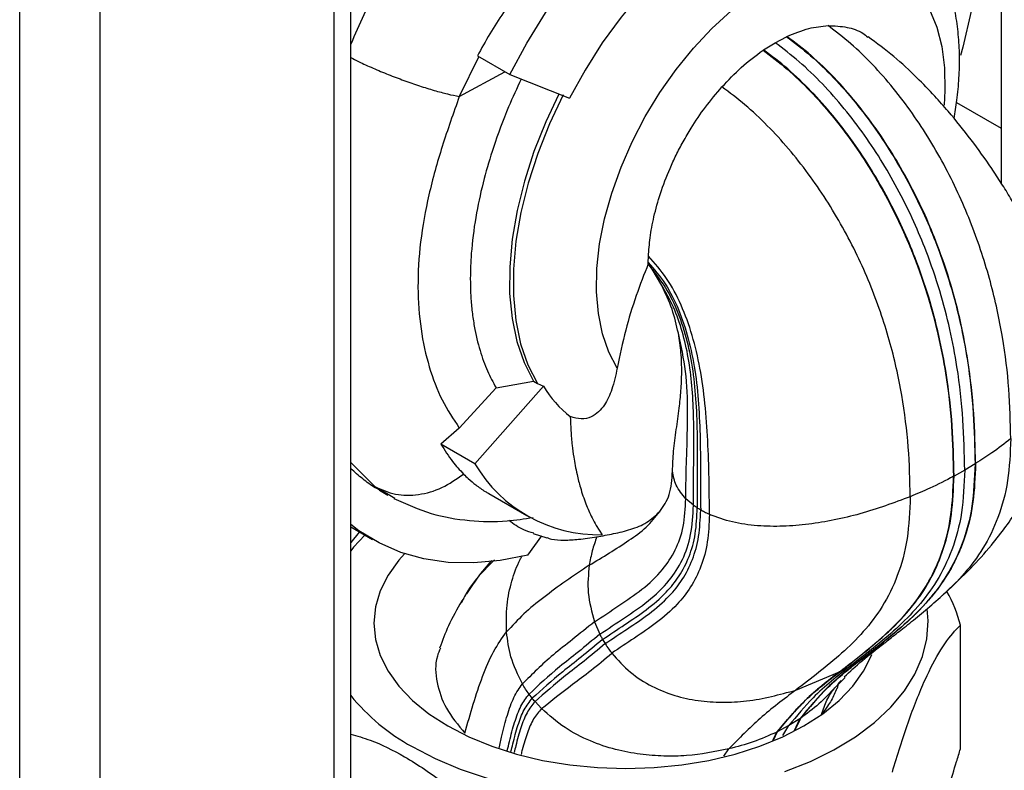
# Model space of a CAD drawing. Units: millimetres. Extents: x -6414 to -5840, y -6865 to -6477.
# Drawn here: x -6360 to -6356, y -6790 to -6787 of the extents above; entities that cross this region are included whole.
import ezdxf

# ---------------------------------------------------------------- set-up
doc = ezdxf.new("R2010")
doc.units = ezdxf.units.MM

msp = doc.modelspace()

# ---------------------------------------------------------------- linework, layer by layer
at = {"color": 7, "linetype": 'Continuous', "lineweight": 25}
for p, q in [((-6359.00124, -6811.16055), (-6359.00124, -6754.25408)), ((-6356.07541, -6786.42698), (-6356.07541, -6787.32019)), ((-6357.14414, -6786.72208), (-6357.09258, -6786.68959)), ((-6357.09258, -6786.68959), (-6357.04102, -6786.66255)), ((-6357.04102, -6786.66255), (-6357.03963, -6786.66189)), ((-6357.03963, -6786.66189), (-6357.03882, -6786.66152)), ((-6357.14634, -6786.72358), (-6357.14553, -6786.72303)), ((-6357.14553, -6786.72303), (-6357.14414, -6786.72208)), ((-6358.42455, -6786.75165), (-6358.51275, -6786.93167)), ((-6358.43155, -6786.74884), (-6358.28547, -6786.83317)), ((-6358.28547, -6786.83317), (-6358.01732, -6786.93984)), ((-6356.27586, -6786.95849), (-6356.07541, -6787.0742)), ((-6357.66287, -6787.67834), (-6357.66204, -6787.65063)), ((-6357.66293, -6787.68423), (-6357.66287, -6787.67834)), ((-6357.64561, -6787.70884), (-6357.66293, -6787.68423)), ((-6357.60154, -6787.78256), (-6357.64561, -6787.70884)), ((-6358.51305, -6788.42304), (-6358.34754, -6788.24181)), ((-6358.13376, -6788.23484), (-6358.44285, -6788.58352)), ((-6358.34754, -6788.24181), (-6358.17862, -6788.21278)), ((-6358.17862, -6788.21278), (-6358.16169, -6788.2221)), ((-6358.16169, -6788.2221), (-6358.13376, -6788.23484)), ((-6358.51305, -6788.42304), (-6358.59574, -6788.49526)), ((-6358.44285, -6788.58352), (-6358.59574, -6788.49526)), ((-6356.1925, -6788.58456), (-6356.2391, -6788.6124)), ((-6356.19115, -6788.58373), (-6356.1925, -6788.58456)), ((-6356.19057, -6788.58336), (-6356.19115, -6788.58373)), ((-6356.28876, -6788.64007), (-6356.28939, -6788.64041)), ((-6356.28731, -6788.63929), (-6356.28876, -6788.64007)), ((-6356.2391, -6788.6124), (-6356.28731, -6788.63929)), ((-6358.87233, -6788.70285), (-6358.83435, -6788.72478)), ((-6358.83233, -6788.72128), (-6358.80315, -6788.73812)), ((-6358.38051, -6788.7179), (-6358.20871, -6788.81707)), ((-6357.45956, -6788.77081), (-6357.49389, -6788.74119)), ((-6357.89661, -6788.86194), (-6357.87028, -6788.90326)), ((-6359.00124, -6788.86761), (-6358.90374, -6788.9239)), ((-6358.96292, -6788.89233), (-6359.00124, -6788.9377)), ((-6358.20525, -6788.9947), (-6358.14131, -6788.90854)), ((-6358.18016, -6788.89824), (-6358.11955, -6788.91761)), ((-6358.49293, -6789.18823), (-6358.5041, -6789.2049)), ((-6358.5018, -6789.20578), (-6358.50399, -6789.21012)), ((-6357.90454, -6789.29479), (-6357.88064, -6789.35069)), ((-6356.25833, -6789.86593), (-6356.25833, -6789.31069)), ((-6357.86818, -6789.37405), (-6357.85682, -6789.39311)), ((-6356.70181, -6789.46203), (-6356.7012, -6789.46164)), ((-6356.99938, -6789.60262), (-6356.80293, -6789.52037)), ((-6356.80293, -6789.52037), (-6356.80229, -6789.52003)), ((-6356.77714, -6789.54496), (-6356.79676, -6789.56457)), ((-6358.18464, -6789.63899), (-6358.19896, -6789.62024)), ((-6358.14267, -6789.6856), (-6358.17214, -6789.65406)), ((-6356.98059, -6789.73082), (-6357.03016, -6789.76172)), ((-6356.97915, -6789.72985), (-6356.98059, -6789.73082)), ((-6356.97852, -6789.72943), (-6356.97915, -6789.72985)), ((-6357.08421, -6789.79051), (-6357.08491, -6789.79085)), ((-6357.0826, -6789.78972), (-6357.08421, -6789.79051)), ((-6357.03016, -6789.76172), (-6357.0826, -6789.78972))]:
    msp.add_line(p, q, dxfattribs=at)
at = {"color": 8, "linetype": 'Continuous', "lineweight": 25}
for p, q in [((-6359.07622, -6811.12264), (-6359.07622, -6754.35858)), ((-6360.49044, -6811.35977), (-6360.49044, -6754.96599)), ((-6360.1284, -6811.20087), (-6360.1284, -6754.96599)), ((-6358.51275, -6786.93167), (-6358.3073, -6786.82057)), ((-6359.00124, -6788.57892), (-6358.89243, -6788.68659)), ((-6358.89243, -6788.68659), (-6358.83233, -6788.72128)), ((-6356.7012, -6789.46164), (-6356.60382, -6789.38728)), ((-6356.79676, -6789.56457), (-6356.82386, -6789.59166)), ((-6357.00459, -6789.78357), (-6356.98059, -6789.73082)), ((-6357.00333, -6789.78301), (-6356.97915, -6789.72985)), ((-6356.97852, -6789.72943), (-6357.00277, -6789.78276)), ((-6357.10224, -6789.82736), (-6357.08491, -6789.79085)), ((-6357.10154, -6789.82705), (-6357.08421, -6789.79051)), ((-6357.0826, -6789.78972), (-6357.09995, -6789.82633)), ((-6357.05671, -6789.80694), (-6357.03016, -6789.76172)), ((-6357.32312, -6789.89957), (-6357.30046, -6789.86679))]:
    msp.add_line(p, q, dxfattribs=at)
at = {"color": 7, "linetype": 'Continuous', "lineweight": 25, "flags": 128}
for points in [[(-6356.57878, -6785.00293), (-6356.50646, -6785.0582), (-6356.43094, -6785.1325), (-6356.36369, -6785.21807), (-6356.30513, -6785.31438), (-6356.25562, -6785.42084), (-6356.21546, -6785.53678), (-6356.18491, -6785.66148), (-6356.16416, -6785.79418), (-6356.15333, -6785.93404), (-6356.1525, -6786.0802), (-6356.16166, -6786.23175), (-6356.18077, -6786.38776), (-6356.20969, -6786.54725), (-6356.24826, -6786.70923), (-6356.25869, -6786.74753)], [(-6358.28547, -6786.83317), (-6358.20879, -6786.69227), (-6358.1251, -6786.55541), (-6358.03505, -6786.42363), (-6357.93932, -6786.29794), (-6357.83864, -6786.1793), (-6357.73378, -6786.06861), (-6357.62553, -6785.9667), (-6357.51472, -6785.87436), (-6357.40218, -6785.79229), (-6357.28879, -6785.72111), (-6357.17539, -6785.66136)], [(-6357.19603, -6786.07288), (-6357.29859, -6786.12807), (-6357.40094, -6786.19576), (-6357.50191, -6786.2752), (-6357.60037, -6786.36547), (-6357.69518, -6786.46555), (-6357.78527, -6786.5743), (-6357.86961, -6786.6905), (-6357.94726, -6786.81281), (-6358.01732, -6786.93984)], [(-6358.06513, -6786.92082), (-6358.12396, -6787.04566), (-6358.17685, -6787.17867), (-6358.21995, -6787.31197), (-6358.25277, -6787.44404), (-6358.27493, -6787.57335), (-6358.28618, -6787.69843), (-6358.28638, -6787.81785), (-6358.27554, -6787.93023), (-6358.25378, -6788.03429), (-6358.22135, -6788.12883), (-6358.17862, -6788.21278)], [(-6358.04498, -6786.92418), (-6358.10704, -6787.05534), (-6358.15991, -6787.18831), (-6358.203, -6787.32157), (-6358.23581, -6787.45359), (-6358.25797, -6787.58287), (-6358.26921, -6787.70791), (-6358.26942, -6787.82729), (-6358.25858, -6787.93964), (-6358.23683, -6788.04366), (-6358.20441, -6788.13818), (-6358.16169, -6788.2221)], [(-6358.20525, -6788.9947), (-6358.32833, -6789.01904), (-6358.44775, -6789.03002), (-6358.56276, -6789.02756), (-6358.67262, -6789.01168), (-6358.7766, -6788.98249), (-6358.87405, -6788.94017), (-6358.96432, -6788.88499), (-6359.00124, -6788.85703)], [(-6358.93758, -6788.90436), (-6358.98806, -6788.95899), (-6359.00124, -6788.97519)], [(-6358.75916, -6788.98845), (-6358.78463, -6789.01715), (-6358.83325, -6789.08492), (-6358.86843, -6789.1554), (-6358.88971, -6789.22771), (-6358.89683, -6789.30094), (-6358.88971, -6789.37417), (-6358.86843, -6789.44649), (-6358.83325, -6789.51697), (-6358.78463, -6789.58473), (-6358.72317, -6789.64893), (-6358.64965, -6789.70875), (-6358.56498, -6789.76344)], [(-6357.04876, -6789.96877), (-6356.9336, -6789.92279), (-6356.82725, -6789.87021), (-6356.73082, -6789.8116), (-6356.64534, -6789.74758), (-6356.57172, -6789.67882), (-6356.51073, -6789.60605), (-6356.46303, -6789.53006), (-6356.42912, -6789.45163), (-6356.40935, -6789.37161), (-6356.40395, -6789.29083), (-6356.40844, -6789.23639)], [(-6358.56498, -6789.76344), (-6358.47025, -6789.81231), (-6358.36663, -6789.85476), (-6358.25542, -6789.89024), (-6358.13804, -6789.9183), (-6358.01595, -6789.93861), (-6357.89069, -6789.9509), (-6357.76383, -6789.95501), (-6357.63698, -6789.9509), (-6357.51172, -6789.93861), (-6357.38963, -6789.9183), (-6357.27224, -6789.89024), (-6357.16104, -6789.85476), (-6357.05742, -6789.81231), (-6356.96268, -6789.76344), (-6356.87802, -6789.70875), (-6356.80449, -6789.64893), (-6356.74304, -6789.58473), (-6356.69441, -6789.51697), (-6356.65924, -6789.44649), (-6356.65726, -6789.44139)], [(-6358.7255, -6789.8561), (-6358.62152, -6789.91024), (-6358.50845, -6789.95792), (-6358.38749, -6789.99864)]]:
    msp.add_lwpolyline(points, dxfattribs=at)
at = {"color": 8, "linetype": 'Continuous', "lineweight": 25, "flags": 128}
for points in [[(-6357.80238, -6788.15349), (-6357.84042, -6788.08138), (-6357.86888, -6787.99934), (-6357.8874, -6787.90844), (-6357.89572, -6787.80987), (-6357.89374, -6787.70494), (-6357.88149, -6787.59501), (-6357.85912, -6787.48155), (-6357.82693, -6787.36603), (-6357.78534, -6787.24998), (-6357.7349, -6787.13492), (-6357.67628, -6787.02237), (-6357.61023, -6786.91381), (-6357.53764, -6786.81066), (-6357.45945, -6786.71427), (-6357.3767, -6786.62593), (-6357.29047, -6786.54678)], [(-6356.39735, -6786.54075), (-6356.36516, -6786.6191), (-6356.34279, -6786.70674), (-6356.33054, -6786.80251), (-6356.32856, -6786.90516), (-6356.33236, -6786.96995)]]:
    msp.add_lwpolyline(points, dxfattribs=at)
at = {"color": 7, "linetype": 'Continuous', "lineweight": 25}
for centre, radius, start, end in [((-6357.69815, -6787.97384), 0.50782, 210.92811, 231.60383), ((-6357.88419, -6788.25563), 0.64778, 210.4092, 271.23025), ((-6356.83002, -6789.45147), 0.58877, 13.83436, 29.87777), ((-6358.26971, -6789.02781), 0.94542, 219.30625, 241.17692)]:
    msp.add_arc(centre, radius, start, end, dxfattribs=at)
at = {"color": 8, "linetype": 'Continuous', "lineweight": 25}
for points, knots in [([(-6358.53081, -6785.87276), (-6358.59186, -6785.96192), (-6358.71623, -6786.14353), (-6358.87908, -6786.41708), (-6358.96243, -6786.60797), (-6359.00124, -6786.69686)], [0, 0, 0, 0, 0.3400527, 0.6927187, 1, 1, 1, 1]), ([(-6359.00124, -6786.75694), (-6358.98958, -6786.76285), (-6358.95891, -6786.7784), (-6358.90149, -6786.80418), (-6358.83267, -6786.83287), (-6358.76185, -6786.85984), (-6358.69189, -6786.8841), (-6358.62539, -6786.90468), (-6358.56386, -6786.92133), (-6358.52978, -6786.92823), (-6358.51275, -6786.93167)], [0, 0, 0, 0, 0.0805715, 0.2119282, 0.3432726, 0.4746092, 0.6059458, 0.7372903, 0.868647, 1, 1, 1, 1]), ([(-6356.03191, -6788.47093), (-6356.03467, -6788.53534), (-6356.04019, -6788.66404), (-6356.08567, -6788.82851), (-6356.15334, -6788.96638), (-6356.23887, -6789.07857), (-6356.30434, -6789.14652), (-6356.34116, -6789.1774), (-6356.34418, -6789.17994)], [0, 0, 0, 0, 0.2011604, 0.4019262, 0.5995776, 0.791276, 0.9828653, 1, 1, 1, 1]), ([(-6358.30017, -6789.34047), (-6358.30115, -6789.29977), (-6358.30305, -6789.22043), (-6358.27798, -6789.11207), (-6358.25289, -6789.03875), (-6358.23324, -6789.00388), (-6358.23015, -6788.99839)], [0, 0, 0, 0, 0.3300882, 0.6434971, 0.9438669, 1, 1, 1, 1]), ([(-6358.35391, -6789.01674), (-6358.36446, -6789.02667), (-6358.41505, -6789.07431), (-6358.46836, -6789.13772), (-6358.49771, -6789.19746), (-6358.5018, -6789.20578)], [0, 0, 0, 0, 0.1848231, 0.8863712, 1, 1, 1, 1]), ([(-6358.33375, -6789.86381), (-6358.32948, -6789.84493), (-6358.31769, -6789.79287), (-6358.29748, -6789.71359), (-6358.26903, -6789.63033), (-6358.24229, -6789.59304), (-6358.22891, -6789.57437)], [0, 0, 0, 0, 0.1606158, 0.4428795, 0.7211332, 1, 1, 1, 1]), ([(-6358.29681, -6789.87415), (-6358.29361, -6789.86042), (-6358.28321, -6789.81572), (-6358.26477, -6789.74643), (-6358.23757, -6789.67043), (-6358.21183, -6789.63698), (-6358.19896, -6789.62024)], [0, 0, 0, 0, 0.1299683, 0.4228252, 0.7111779, 1, 1, 1, 1]), ([(-6358.28039, -6789.87875), (-6358.2776, -6789.86701), (-6358.26766, -6789.82525), (-6358.24975, -6789.75995), (-6358.22285, -6789.68688), (-6358.19739, -6789.65496), (-6358.18464, -6789.63899)], [0, 0, 0, 0, 0.1164287, 0.4139125, 0.7067152, 1, 1, 1, 1]), ([(-6358.17214, -6789.65406), (-6358.18481, -6789.66943), (-6358.21012, -6789.70014), (-6358.23676, -6789.77094), (-6358.2542, -6789.83313), (-6358.2638, -6789.87253), (-6358.26627, -6789.88271)], [0, 0, 0, 0, 0.2971255, 0.5937013, 0.8950673, 1, 1, 1, 1]), ([(-6358.14267, -6789.6856), (-6358.15536, -6789.69969), (-6358.1807, -6789.72782), (-6358.20754, -6789.7936), (-6358.2245, -6789.84941), (-6358.23333, -6789.88426), (-6358.23515, -6789.89143)], [0, 0, 0, 0, 0.3055406, 0.6102529, 0.9198156, 1, 1, 1, 1])]:
    msp.add_open_spline(points, degree=3, knots=knots, dxfattribs=at)
at = {"color": 7, "linetype": 'Continuous', "lineweight": 25}
for points, knots in [([(-6356.28742, -6787.03097), (-6356.28269, -6787.00342), (-6356.27215, -6786.94208), (-6356.26384, -6786.84809), (-6356.26142, -6786.74901), (-6356.26674, -6786.65145), (-6356.28, -6786.55631), (-6356.30157, -6786.46454), (-6356.33168, -6786.37715), (-6356.37039, -6786.29506), (-6356.41772, -6786.21932), (-6356.47335, -6786.15042), (-6356.53786, -6786.09063), (-6356.58671, -6786.05229), (-6356.61541, -6786.03739), (-6356.61801, -6786.03604)], [0, 0, 0, 0, 0.0672331, 0.149681, 0.2332775, 0.3177739, 0.4027927, 0.4879777, 0.5729501, 0.6574053, 0.7412272, 0.8245621, 0.9078221, 0.991644, 1, 1, 1, 1]), ([(-6358.24307, -6786.45474), (-6358.26709, -6786.48773), (-6358.31344, -6786.5514), (-6358.37654, -6786.64964), (-6358.41323, -6786.7158), (-6358.43155, -6786.74884)], [0, 0, 0, 0, 0.3498765, 0.6753227, 1, 1, 1, 1]), ([(-6357.03882, -6786.66152), (-6357.0058, -6786.64783), (-6356.94204, -6786.62141), (-6356.88264, -6786.61569), (-6356.85399, -6786.61293)], [0, 0, 0, 0, 0.5178388, 1, 1, 1, 1]), ([(-6356.85399, -6786.61293), (-6356.82498, -6786.61411), (-6356.76893, -6786.61638), (-6356.70969, -6786.63696), (-6356.68231, -6786.65819), (-6356.67482, -6786.66401)], [0, 0, 0, 0, 0.4381143, 0.8462791, 1, 1, 1, 1]), ([(-6356.03191, -6788.47093), (-6356.03362, -6788.39717), (-6356.03704, -6788.24917), (-6356.0661, -6788.01321), (-6356.11914, -6787.7651), (-6356.18916, -6787.55102), (-6356.26151, -6787.37952), (-6356.32421, -6787.25183), (-6356.3951, -6787.12689), (-6356.47371, -6787.00669), (-6356.55968, -6786.89274), (-6356.65254, -6786.78728), (-6356.75099, -6786.69145), (-6356.81962, -6786.63913), (-6356.85399, -6786.61293)], [0, 0, 0, 0, 0.11875202, 0.23829192, 0.36057527, 0.48535239, 0.54783972, 0.61132107, 0.67513162, 0.73897755, 0.80341974, 0.86860273, 0.9341997, 1, 1, 1, 1]), ([(-6356.2391, -6788.6124), (-6356.2406, -6788.5376), (-6356.24362, -6788.38697), (-6356.26741, -6788.17425), (-6356.30394, -6787.97948), (-6356.34945, -6787.80529), (-6356.405, -6787.64271), (-6356.46722, -6787.49399), (-6356.53238, -6787.3609), (-6356.60661, -6787.23025), (-6356.6894, -6787.10415), (-6356.78034, -6786.98427), (-6356.87886, -6786.87313), (-6356.98343, -6786.77209), (-6357.05614, -6786.71712), (-6357.09258, -6786.68959)], [0, 0, 0, 0, 0.1161911, 0.2339829, 0.3149032, 0.3968212, 0.4802466, 0.5429241, 0.6067408, 0.6710003, 0.7354294, 0.8006037, 0.8666341, 0.9331786, 1, 1, 1, 1]), ([(-6357.04102, -6786.66255), (-6357.00472, -6786.69005), (-6356.93227, -6786.74494), (-6356.82822, -6786.84589), (-6356.73025, -6786.95695), (-6356.63984, -6787.07675), (-6356.55757, -6787.20278), (-6356.48381, -6787.33336), (-6356.41906, -6787.46638), (-6356.35723, -6787.61503), (-6356.30203, -6787.77756), (-6356.25681, -6787.9517), (-6356.22051, -6788.14647), (-6356.19695, -6788.35923), (-6356.19398, -6788.50979), (-6356.1925, -6788.58456)], [0, 0, 0, 0, 0.06677727, 0.13328093, 0.19927462, 0.26441697, 0.32882034, 0.3930596, 0.45686071, 0.51952869, 0.60295252, 0.68488105, 0.76582936, 0.8836968, 1, 1, 1, 1]), ([(-6356.19115, -6788.58373), (-6356.19264, -6788.50896), (-6356.19564, -6788.35843), (-6356.21921, -6788.14567), (-6356.25546, -6787.95089), (-6356.30063, -6787.77672), (-6356.35577, -6787.61418), (-6356.41756, -6787.46552), (-6356.48229, -6787.33251), (-6356.55604, -6787.20195), (-6356.63833, -6787.07595), (-6356.72876, -6786.95619), (-6356.82677, -6786.84517), (-6356.93086, -6786.74427), (-6357.00332, -6786.68939), (-6357.03963, -6786.66189)], [0, 0, 0, 0, 0.11631006, 0.23418226, 0.31513255, 0.39706197, 0.48048574, 0.54315295, 0.60695272, 0.67119022, 0.73559148, 0.80073149, 0.8667229, 0.93322449, 1, 1, 1, 1]), ([(-6356.19057, -6788.58336), (-6356.19207, -6788.50861), (-6356.19509, -6788.35809), (-6356.21867, -6788.14534), (-6356.25483, -6787.95051), (-6356.29989, -6787.77628), (-6356.35494, -6787.61369), (-6356.41666, -6787.465), (-6356.48134, -6787.33197), (-6356.55507, -6787.20141), (-6356.63736, -6787.07543), (-6356.72782, -6786.9557), (-6356.82587, -6786.84473), (-6356.93002, -6786.74386), (-6357.0025, -6786.689), (-6357.03882, -6786.66152)], [0, 0, 0, 0, 0.1163147, 0.2341907, 0.3151431, 0.3970741, 0.4804986, 0.5431656, 0.6069645, 0.6712005, 0.7355998, 0.8007375, 0.8667266, 0.9332262, 1, 1, 1, 1]), ([(-6355.80088, -6788.11167), (-6355.80418, -6788.04939), (-6355.81028, -6787.93431), (-6355.8517, -6787.77498), (-6355.90028, -6787.64473), (-6355.94897, -6787.54069), (-6355.99198, -6787.4595), (-6356.03226, -6787.38944), (-6356.07368, -6787.32216), (-6356.13136, -6787.2342), (-6356.2104, -6787.12421), (-6356.29688, -6787.01659), (-6356.37866, -6786.92413), (-6356.45942, -6786.84075), (-6356.5587, -6786.74824), (-6356.63494, -6786.69189), (-6356.67405, -6786.66299)], [0, 0, 0, 0, 0.1171783, 0.2165037, 0.3004375, 0.3675498, 0.4205387, 0.4674104, 0.5128489, 0.5572826, 0.6448077, 0.7342425, 0.7832829, 0.845002, 0.920498, 1, 1, 1, 1]), ([(-6357.33123, -6786.88843), (-6357.30257, -6786.85811), (-6357.24313, -6786.79522), (-6357.17936, -6786.74802), (-6357.14634, -6786.72358)], [0, 0, 0, 0, 0.4821993, 1, 1, 1, 1]), ([(-6357.14634, -6786.72358), (-6357.10997, -6786.75104), (-6357.03739, -6786.80584), (-6356.9329, -6786.90651), (-6356.83436, -6787.01721), (-6356.74329, -6787.13658), (-6356.66027, -6787.26214), (-6356.58573, -6787.39223), (-6356.5202, -6787.52477), (-6356.4575, -6787.6729), (-6356.40141, -6787.83489), (-6356.35532, -6788.00852), (-6356.31821, -6788.2028), (-6356.29398, -6788.41518), (-6356.29091, -6788.56567), (-6356.28939, -6788.64041)], [0, 0, 0, 0, 0.0667738, 0.1332734, 0.1992625, 0.2644002, 0.3287995, 0.3930355, 0.4568344, 0.5195014, 0.6029259, 0.6848569, 0.7658093, 0.8836853, 1, 1, 1, 1]), ([(-6356.28876, -6788.64007), (-6356.29029, -6788.56534), (-6356.29339, -6788.41486), (-6356.31762, -6788.20248), (-6356.35463, -6788.00814), (-6356.4006, -6787.83443), (-6356.45658, -6787.67238), (-6356.5192, -6787.5242), (-6356.58469, -6787.39162), (-6356.65921, -6787.2615), (-6356.74224, -6787.13594), (-6356.83335, -6787.01657), (-6356.93196, -6786.9059), (-6357.03652, -6786.80526), (-6357.10914, -6786.75048), (-6357.14553, -6786.72303)], [0, 0, 0, 0, 0.1163101, 0.2341823, 0.3151326, 0.397062, 0.4804857, 0.5431529, 0.6069527, 0.6711902, 0.7355915, 0.8007315, 0.8667229, 0.9332245, 1, 1, 1, 1]), ([(-6356.28731, -6788.63929), (-6356.28886, -6788.56456), (-6356.29198, -6788.41409), (-6356.3162, -6788.20171), (-6356.35315, -6788.00732), (-6356.39906, -6787.83357), (-6356.45498, -6787.67146), (-6356.51756, -6787.52324), (-6356.58303, -6787.39064), (-6356.65756, -6787.2605), (-6356.74062, -6787.13493), (-6356.83178, -6787.01557), (-6356.93045, -6786.90491), (-6357.03508, -6786.8043), (-6357.10774, -6786.74952), (-6357.14414, -6786.72208)], [0, 0, 0, 0, 0.1163032, 0.2341706, 0.3151189, 0.3970475, 0.4804713, 0.5431393, 0.6069404, 0.6711797, 0.735583, 0.8007254, 0.8667191, 0.9332227, 1, 1, 1, 1]), ([(-6358.23442, -6786.85348), (-6358.2538, -6786.89508), (-6358.3011, -6786.99662), (-6358.35672, -6787.14707), (-6358.40421, -6787.3065), (-6358.43833, -6787.46023), (-6358.45601, -6787.5904), (-6358.4626, -6787.69265), (-6358.46378, -6787.76478), (-6358.46138, -6787.83443), (-6358.45547, -6787.9014), (-6358.44355, -6787.9832), (-6358.42209, -6788.07343), (-6358.3889, -6788.16585), (-6358.36091, -6788.21726), (-6358.34754, -6788.24181)], [0, 0, 0, 0, 0.0804741, 0.1964105, 0.2858525, 0.3849907, 0.4938286, 0.5449651, 0.5958613, 0.6465188, 0.6969391, 0.7471236, 0.8386586, 0.92295, 1, 1, 1, 1]), ([(-6357.66204, -6787.65063), (-6357.66005, -6787.62309), (-6357.65589, -6787.56547), (-6357.63804, -6787.47053), (-6357.60892, -6787.3656), (-6357.57352, -6787.27258), (-6357.53773, -6787.19509), (-6357.50607, -6787.13435), (-6357.46309, -6787.06128), (-6357.40591, -6786.97635), (-6357.35664, -6786.91835), (-6357.33123, -6786.88843)], [0, 0, 0, 0, 0.1102399, 0.230584, 0.3610212, 0.5015526, 0.5753491, 0.6528631, 0.7340959, 0.8628627, 1, 1, 1, 1]), ([(-6356.48415, -6788.732), (-6356.48587, -6788.65825), (-6356.48931, -6788.51026), (-6356.51881, -6788.27455), (-6356.57353, -6788.02741), (-6356.64646, -6787.81501), (-6356.72196, -6787.64533), (-6356.78731, -6787.51917), (-6356.86108, -6787.3959), (-6356.94261, -6787.27739), (-6357.03138, -6787.16505), (-6357.12673, -6787.06102), (-6357.22719, -6786.96636), (-6357.29651, -6786.91443), (-6357.33123, -6786.88843)], [0, 0, 0, 0, 0.118752, 0.2382969, 0.3605754, 0.4853525, 0.5478398, 0.6113212, 0.6751318, 0.7389777, 0.8034198, 0.8686025, 0.9341994, 1, 1, 1, 1]), ([(-6358.51275, -6786.93167), (-6358.53932, -6787.00652), (-6358.59188, -6787.15455), (-6358.65314, -6787.3744), (-6358.69122, -6787.5881), (-6358.703, -6787.79173), (-6358.68898, -6787.98043), (-6358.65117, -6788.15022), (-6358.59384, -6788.30105), (-6358.53993, -6788.38246), (-6358.51305, -6788.42304)], [0, 0, 0, 0, 0.1269018, 0.250981, 0.3753616, 0.5004124, 0.6259862, 0.7512374, 0.875972, 1, 1, 1, 1]), ([(-6357.3876, -6788.812), (-6357.38788, -6788.75869), (-6357.38843, -6788.65461), (-6357.39387, -6788.48287), (-6357.40571, -6788.31578), (-6357.42763, -6788.15617), (-6357.46224, -6788.00652), (-6357.51196, -6787.86971), (-6357.57683, -6787.74596), (-6357.63378, -6787.68225), (-6357.66204, -6787.65063)], [0, 0, 0, 0, 0.1464735, 0.2859381, 0.4185907, 0.5442029, 0.6632358, 0.7785304, 0.8901052, 1, 1, 1, 1]), ([(-6357.66293, -6787.68423), (-6357.68153, -6787.73171), (-6357.72071, -6787.83168), (-6357.76851, -6787.98956), (-6357.79066, -6788.09674), (-6357.80238, -6788.15349)], [0, 0, 0, 0, 0.2985962, 0.628628, 1, 1, 1, 1]), ([(-6357.66287, -6787.67834), (-6357.63641, -6787.70903), (-6357.58306, -6787.77091), (-6357.52358, -6787.89052), (-6357.4794, -6788.02233), (-6357.45066, -6788.16583), (-6357.43483, -6788.31815), (-6357.42861, -6788.47731), (-6357.42722, -6788.64133), (-6357.4271, -6788.74092), (-6357.42703, -6788.79201)], [0, 0, 0, 0, 0.10963369, 0.22110903, 0.33640015, 0.45527949, 0.58061109, 0.71312863, 0.85285821, 1, 1, 1, 1]), ([(-6357.64561, -6787.70884), (-6357.62165, -6787.74001), (-6357.5733, -6787.80287), (-6357.52062, -6787.92001), (-6357.48219, -6788.04767), (-6357.45809, -6788.18549), (-6357.44578, -6788.33114), (-6357.44202, -6788.48289), (-6357.44224, -6788.63906), (-6357.44234, -6788.73396), (-6357.4424, -6788.78263)], [0, 0, 0, 0, 0.109576, 0.2210079, 0.3364887, 0.4554474, 0.5807106, 0.7134283, 0.853018, 1, 1, 1, 1]), ([(-6357.52742, -6787.99691), (-6357.53568, -6787.96025), (-6357.55249, -6787.88566), (-6357.58501, -6787.81731), (-6357.60154, -6787.78256)], [0, 0, 0, 0, 0.4915149, 1, 1, 1, 1]), ([(-6357.45956, -6788.77081), (-6357.45941, -6788.72726), (-6357.45911, -6788.64226), (-6357.45734, -6788.50272), (-6357.45799, -6788.36638), (-6357.46474, -6788.23438), (-6357.48049, -6788.1086), (-6357.50765, -6787.98989), (-6357.54611, -6787.8788), (-6357.58322, -6787.81437), (-6357.60154, -6787.78256)], [0, 0, 0, 0, 0.1459304, 0.2848721, 0.4179945, 0.5431111, 0.6631038, 0.7785723, 0.8906597, 1, 1, 1, 1]), ([(-6357.55348, -6788.61719), (-6357.55243, -6788.58747), (-6357.55028, -6788.52637), (-6357.53715, -6788.43269), (-6357.5241, -6788.34191), (-6357.51501, -6788.25555), (-6357.51133, -6788.17202), (-6357.51368, -6788.08507), (-6357.5229, -6788.02586), (-6357.52742, -6787.99691)], [0, 0, 0, 0, 0.1643548, 0.3378786, 0.4998008, 0.6240823, 0.749106, 0.8773226, 1, 1, 1, 1]), ([(-6357.49389, -6788.74119), (-6357.49367, -6788.71011), (-6357.49323, -6788.64901), (-6357.48908, -6788.51973), (-6357.48399, -6788.35926), (-6357.4891, -6788.17135), (-6357.51491, -6788.05382), (-6357.52742, -6787.99691)], [0, 0, 0, 0, 0.142014, 0.2791713, 0.5380436, 0.7763049, 1, 1, 1, 1]), ([(-6357.80238, -6788.15349), (-6357.80949, -6788.18625), (-6357.82287, -6788.24787), (-6357.85879, -6788.32541), (-6357.90545, -6788.37187), (-6357.96197, -6788.38595), (-6357.99667, -6788.37645), (-6358.01355, -6788.37184)], [0, 0, 0, 0, 0.2534022, 0.4766442, 0.7283788, 0.8678923, 1, 1, 1, 1]), ([(-6356.32126, -6789.15845), (-6356.28486, -6789.12451), (-6356.21436, -6789.05877), (-6356.12659, -6788.96041), (-6356.05462, -6788.86892), (-6355.99694, -6788.78494), (-6355.94936, -6788.70451), (-6355.91122, -6788.62872), (-6355.88192, -6788.56029), (-6355.85537, -6788.48641), (-6355.82964, -6788.39431), (-6355.80642, -6788.27139), (-6355.80278, -6788.17562), (-6355.80078, -6788.1228)], [0, 0, 0, 0, 0.1263749, 0.2447662, 0.3316404, 0.4127334, 0.4956808, 0.5621449, 0.6234606, 0.6829197, 0.763455, 0.8695119, 1, 1, 1, 1]), ([(-6358.01355, -6788.37184), (-6358.01281, -6788.3931), (-6358.01129, -6788.43712), (-6358.00581, -6788.49755), (-6357.99895, -6788.54946), (-6357.99155, -6788.59283), (-6357.98201, -6788.63903), (-6357.9671, -6788.69728), (-6357.94488, -6788.76293), (-6357.92025, -6788.81928), (-6357.90301, -6788.85039), (-6357.89661, -6788.86194)], [0, 0, 0, 0, 0.1123735, 0.2326072, 0.3309736, 0.404886, 0.4836302, 0.6052644, 0.7630523, 0.91203, 1, 1, 1, 1]), ([(-6358.59574, -6788.49526), (-6358.5788, -6788.52239), (-6358.54777, -6788.5721), (-6358.51079, -6788.61192), (-6358.49399, -6788.63001)], [0, 0, 0, 0, 0.5457286, 1, 1, 1, 1]), ([(-6356.03191, -6788.47093), (-6356.05961, -6788.49261), (-6356.10936, -6788.53157), (-6356.16562, -6788.56745), (-6356.19057, -6788.58336)], [0, 0, 0, 0, 0.55655522, 1, 1, 1, 1]), ([(-6356.1925, -6788.58456), (-6356.19528, -6788.64964), (-6356.20084, -6788.77967), (-6356.2466, -6788.9461), (-6356.31501, -6789.08572), (-6356.40126, -6789.20071), (-6356.49757, -6789.29722), (-6356.59974, -6789.38237), (-6356.66876, -6789.4361), (-6356.70321, -6789.46292)], [0, 0, 0, 0, 0.1483667, 0.2964348, 0.4422128, 0.5836368, 0.7250588, 0.8627616, 1, 1, 1, 1]), ([(-6356.19115, -6788.58373), (-6356.19336, -6788.64198), (-6356.19778, -6788.75845), (-6356.23433, -6788.91098), (-6356.29014, -6789.0425), (-6356.36895, -6789.16347), (-6356.46816, -6789.27149), (-6356.58406, -6789.37047), (-6356.66264, -6789.43157), (-6356.70181, -6789.46203)], [0, 0, 0, 0, 0.1324652, 0.2648804, 0.3957753, 0.5237908, 0.6871015, 0.8440489, 1, 1, 1, 1]), ([(-6356.19057, -6788.58336), (-6356.19277, -6788.64161), (-6356.19719, -6788.75808), (-6356.2337, -6788.91059), (-6356.28949, -6789.04209), (-6356.36828, -6789.16305), (-6356.4675, -6789.27107), (-6356.58344, -6789.37007), (-6356.66203, -6789.43118), (-6356.7012, -6789.46164)], [0, 0, 0, 0, 0.1324655, 0.2648808, 0.3957757, 0.5237911, 0.6871018, 0.8440491, 1, 1, 1, 1]), ([(-6358.87186, -6788.70201), (-6358.87821, -6788.69866), (-6358.90492, -6788.68457), (-6358.9485, -6788.65267), (-6358.98352, -6788.62103), (-6359.00124, -6788.60502)], [0, 0, 0, 0, 0.13347981, 0.56141788, 1, 1, 1, 1]), ([(-6358.89243, -6788.68659), (-6358.86226, -6788.70017), (-6358.80194, -6788.72732), (-6358.69617, -6788.72675), (-6358.58913, -6788.6971), (-6358.52571, -6788.65237), (-6358.494, -6788.63001)], [0, 0, 0, 0, 0.2500178, 0.5000193, 0.7500012, 1, 1, 1, 1]), ([(-6358.49399, -6788.63001), (-6358.48681, -6788.63707), (-6358.46912, -6788.65443), (-6358.4368, -6788.68105), (-6358.40599, -6788.70323), (-6358.38566, -6788.71454), (-6358.38029, -6788.71753)], [0, 0, 0, 0, 0.2075024, 0.5106153, 0.8707594, 1, 1, 1, 1]), ([(-6357.61042, -6788.79842), (-6357.59414, -6788.7755), (-6357.56212, -6788.73042), (-6357.55633, -6788.65451), (-6357.55348, -6788.61719)], [0, 0, 0, 0, 0.5082675, 1, 1, 1, 1]), ([(-6357.49389, -6788.74119), (-6357.51025, -6788.7213), (-6357.54263, -6788.68196), (-6357.54989, -6788.63862), (-6357.55348, -6788.61719)], [0, 0, 0, 0, 0.5056269, 1, 1, 1, 1]), ([(-6356.80293, -6789.52037), (-6356.76343, -6789.48972), (-6356.68417, -6789.42822), (-6356.56747, -6789.32878), (-6356.46774, -6789.22046), (-6356.38863, -6789.09932), (-6356.33267, -6788.96772), (-6356.29603, -6788.81514), (-6356.2916, -6788.69866), (-6356.28939, -6788.64041)], [0, 0, 0, 0, 0.1559509, 0.3128982, 0.4762089, 0.6042243, 0.7351192, 0.8675345, 1, 1, 1, 1]), ([(-6356.80229, -6789.52003), (-6356.76278, -6789.48938), (-6356.68351, -6789.42788), (-6356.56676, -6789.32841), (-6356.46702, -6789.22009), (-6356.38793, -6789.09895), (-6356.332, -6788.96737), (-6356.2954, -6788.8148), (-6356.29097, -6788.69832), (-6356.28876, -6788.64007)], [0, 0, 0, 0, 0.1559511, 0.3128985, 0.4762092, 0.6042247, 0.7351196, 0.8675348, 1, 1, 1, 1]), ([(-6356.80081, -6789.51926), (-6356.7613, -6789.48861), (-6356.68203, -6789.42711), (-6356.56525, -6789.32762), (-6356.46551, -6789.21929), (-6356.38644, -6789.09816), (-6356.33052, -6788.96658), (-6356.29395, -6788.81403), (-6356.28952, -6788.69755), (-6356.28731, -6788.63929)], [0, 0, 0, 0, 0.1559518, 0.3128994, 0.4762102, 0.6042255, 0.7351202, 0.8675351, 1, 1, 1, 1]), ([(-6356.2391, -6788.6124), (-6356.24188, -6788.67751), (-6356.24744, -6788.8076), (-6356.29322, -6788.97411), (-6356.3617, -6789.11385), (-6356.44814, -6789.22901), (-6356.54478, -6789.32577), (-6356.64739, -6789.41123), (-6356.71674, -6789.46518), (-6356.75135, -6789.49211)], [0, 0, 0, 0, 0.1483617, 0.2964244, 0.4421975, 0.5836185, 0.7250412, 0.8627498, 1, 1, 1, 1]), ([(-6356.28939, -6788.64041), (-6356.32454, -6788.65864), (-6356.38692, -6788.69099), (-6356.45461, -6788.71954), (-6356.48415, -6788.732)], [0, 0, 0, 0, 0.5635341, 1, 1, 1, 1]), ([(-6356.48415, -6788.732), (-6356.558, -6788.75959), (-6356.66681, -6788.80025), (-6356.82371, -6788.83754), (-6356.93937, -6788.85696), (-6357.05572, -6788.86677), (-6357.17189, -6788.86468), (-6357.28749, -6788.84912), (-6357.35396, -6788.82447), (-6357.3876, -6788.812)], [0, 0, 0, 0, 0.2701011, 0.3979739, 0.5209928, 0.6403492, 0.7583238, 0.8777005, 1, 1, 1, 1]), ([(-6356.48415, -6788.732), (-6356.48692, -6788.79642), (-6356.49246, -6788.92512), (-6356.53807, -6789.08973), (-6356.6065, -6789.22779), (-6356.69325, -6789.34159), (-6356.79062, -6789.43733), (-6356.89431, -6789.52209), (-6356.96441, -6789.57582), (-6356.99938, -6789.60262)], [0, 0, 0, 0, 0.148474, 0.2966568, 0.442541, 0.5840312, 0.725441, 0.8630166, 1, 1, 1, 1]), ([(-6358.80712, -6788.73954), (-6358.75196, -6788.76462), (-6358.64428, -6788.81359), (-6358.4708, -6788.84286), (-6358.31614, -6788.84647), (-6358.22006, -6788.83152), (-6358.18099, -6788.82544)], [0, 0, 0, 0, 0.2887145, 0.5636673, 0.8225636, 1, 1, 1, 1]), ([(-6357.90454, -6789.29479), (-6357.86789, -6789.27051), (-6357.79546, -6789.22251), (-6357.6892, -6789.15076), (-6357.60173, -6789.07057), (-6357.53896, -6788.97589), (-6357.50072, -6788.86975), (-6357.49616, -6788.78398), (-6357.49389, -6788.74119)], [0, 0, 0, 0, 0.1916864, 0.3789103, 0.5671948, 0.7136239, 0.8571489, 1, 1, 1, 1]), ([(-6357.88064, -6789.35069), (-6357.84348, -6789.32605), (-6357.76971, -6789.27714), (-6357.66116, -6789.20327), (-6357.57123, -6789.1193), (-6357.50636, -6789.01918), (-6357.46668, -6788.90667), (-6357.46193, -6788.81604), (-6357.45956, -6788.77081)], [0, 0, 0, 0, 0.18790105, 0.37299738, 0.56103207, 0.70878329, 0.85463896, 1, 1, 1, 1]), ([(-6357.4424, -6788.78263), (-6357.44569, -6788.78047), (-6357.45158, -6788.77661), (-6357.45712, -6788.77258), (-6357.45956, -6788.77081)], [0, 0, 0, 0, 0.5602542, 1, 1, 1, 1]), ([(-6357.92814, -6789.04024), (-6357.86773, -6789.00365), (-6357.77883, -6788.94979), (-6357.67042, -6788.8733), (-6357.63015, -6788.82304), (-6357.61042, -6788.79842)], [0, 0, 0, 0, 0.5196077, 0.7646464, 1, 1, 1, 1]), ([(-6357.89414, -6788.9123), (-6357.86922, -6788.90803), (-6357.81992, -6788.8996), (-6357.74138, -6788.88035), (-6357.66806, -6788.85191), (-6357.6294, -6788.81603), (-6357.61042, -6788.79842)], [0, 0, 0, 0, 0.2592991, 0.5130921, 0.7610414, 1, 1, 1, 1]), ([(-6357.86818, -6789.37405), (-6357.83478, -6789.3518), (-6357.7684, -6789.30759), (-6357.66986, -6789.24184), (-6357.58674, -6789.17089), (-6357.52187, -6789.0911), (-6357.47682, -6789.00394), (-6357.44762, -6788.90161), (-6357.44414, -6788.82228), (-6357.4424, -6788.78263)], [0, 0, 0, 0, 0.16651155, 0.33085588, 0.49757203, 0.62429332, 0.75024077, 0.8751894, 1, 1, 1, 1]), ([(-6357.85682, -6789.39311), (-6357.82321, -6789.37075), (-6357.75634, -6789.32626), (-6357.65698, -6789.25988), (-6357.57304, -6789.18788), (-6357.50747, -6789.10662), (-6357.46188, -6789.01769), (-6357.43232, -6788.91328), (-6357.4288, -6788.83242), (-6357.42703, -6788.79201)], [0, 0, 0, 0, 0.1653616, 0.3289897, 0.4954675, 0.6223835, 0.7488355, 0.8744844, 1, 1, 1, 1]), ([(-6357.3876, -6788.812), (-6357.38941, -6788.8542), (-6357.39304, -6788.93862), (-6357.42337, -6789.04784), (-6357.47014, -6789.14089), (-6357.53734, -6789.22559), (-6357.62323, -6789.30011), (-6357.72466, -6789.36807), (-6357.79276, -6789.41327), (-6357.82689, -6789.43593)], [0, 0, 0, 0, 0.1270511, 0.2542241, 0.3817764, 0.5091258, 0.6750772, 0.8371408, 1, 1, 1, 1]), ([(-6357.42703, -6788.79201), (-6357.42996, -6788.79029), (-6357.43519, -6788.78722), (-6357.4402, -6788.78404), (-6357.4424, -6788.78263)], [0, 0, 0, 0, 0.5600666, 1, 1, 1, 1]), ([(-6357.3876, -6788.812), (-6357.39525, -6788.80847), (-6357.40894, -6788.80216), (-6357.4215, -6788.79511), (-6357.42703, -6788.79201)], [0, 0, 0, 0, 0.559616, 1, 1, 1, 1]), ([(-6358.17725, -6788.89651), (-6358.19293, -6788.89199), (-6358.23444, -6788.88004), (-6358.2684, -6788.85518), (-6358.28952, -6788.83972)], [0, 0, 0, 0, 0.37788841, 1, 1, 1, 1]), ([(-6358.11898, -6788.91581), (-6358.11236, -6788.91831), (-6358.09204, -6788.92597), (-6358.04252, -6788.92806), (-6357.97508, -6788.92513), (-6357.92222, -6788.91675), (-6357.89414, -6788.9123)], [0, 0, 0, 0, 0.1396311, 0.4283649, 0.6962677, 1, 1, 1, 1]), ([(-6357.89414, -6788.9123), (-6357.90148, -6788.93299), (-6357.91605, -6788.97409), (-6357.92413, -6789.01829), (-6357.92814, -6789.04024)], [0, 0, 0, 0, 0.5034391, 1, 1, 1, 1]), ([(-6358.36695, -6789.01867), (-6358.38941, -6789.04433), (-6358.42926, -6789.08984), (-6358.46484, -6789.14529), (-6358.48035, -6789.16948)], [0, 0, 0, 0, 0.5638328, 1, 1, 1, 1]), ([(-6357.92814, -6789.04024), (-6357.99913, -6789.08851), (-6358.10627, -6789.16135), (-6358.2243, -6789.25777), (-6358.27495, -6789.31298), (-6358.30017, -6789.34047)], [0, 0, 0, 0, 0.4965576, 0.7492871, 1, 1, 1, 1]), ([(-6357.92814, -6789.04024), (-6357.93225, -6789.08149), (-6357.94056, -6789.16466), (-6357.91661, -6789.25118), (-6357.90454, -6789.29479)], [0, 0, 0, 0, 0.4959473, 1, 1, 1, 1]), ([(-6358.50209, -6789.20154), (-6358.52301, -6789.23827), (-6358.56153, -6789.30592), (-6358.58881, -6789.37924), (-6358.60127, -6789.41276)], [0, 0, 0, 0, 0.5430066, 1, 1, 1, 1]), ([(-6356.60116, -6789.39074), (-6356.58403, -6789.37737), (-6356.55009, -6789.35087), (-6356.48883, -6789.30265), (-6356.41539, -6789.243), (-6356.3655, -6789.19913), (-6356.34041, -6789.17706)], [0, 0, 0, 0, 0.252689, 0.5008892, 0.7489911, 1, 1, 1, 1]), ([(-6357.90454, -6789.29479), (-6357.93815, -6789.3219), (-6358.00498, -6789.37581), (-6358.12007, -6789.46516), (-6358.18547, -6789.53079), (-6358.22891, -6789.57437)], [0, 0, 0, 0, 0.2536859, 0.5044147, 1, 1, 1, 1]), ([(-6358.48755, -6789.79591), (-6358.47538, -6789.75209), (-6358.45122, -6789.66509), (-6358.40934, -6789.53917), (-6358.36039, -6789.42364), (-6358.32031, -6789.36828), (-6358.30017, -6789.34047)], [0, 0, 0, 0, 0.2530482, 0.5024503, 0.7500238, 1, 1, 1, 1]), ([(-6358.22891, -6789.57437), (-6358.24863, -6789.53383), (-6358.28577, -6789.45747), (-6358.29557, -6789.37783), (-6358.30017, -6789.34047)], [0, 0, 0, 0, 0.53092979, 1, 1, 1, 1]), ([(-6357.88064, -6789.35069), (-6357.91345, -6789.37793), (-6357.97856, -6789.43199), (-6358.09083, -6789.51835), (-6358.15586, -6789.57962), (-6358.19896, -6789.62024)], [0, 0, 0, 0, 0.2550486, 0.5061954, 1, 1, 1, 1]), ([(-6357.88064, -6789.35069), (-6357.8784, -6789.35509), (-6357.8744, -6789.36294), (-6357.87008, -6789.37065), (-6357.86818, -6789.37405)], [0, 0, 0, 0, 0.559783, 1, 1, 1, 1]), ([(-6356.56474, -6789.97085), (-6356.54128, -6789.89448), (-6356.50573, -6789.77873), (-6356.45595, -6789.64515), (-6356.40677, -6789.52796), (-6356.34561, -6789.41253), (-6356.29285, -6789.34392), (-6356.26413, -6789.31627), (-6356.25833, -6789.31069)], [0, 0, 0, 0, 0.2366759, 0.3587078, 0.4807098, 0.706842, 0.9407914, 1, 1, 1, 1]), ([(-6357.86818, -6789.37405), (-6357.90065, -6789.40125), (-6357.96503, -6789.4552), (-6358.07631, -6789.54014), (-6358.14148, -6789.5996), (-6358.18464, -6789.63899)], [0, 0, 0, 0, 0.255616, 0.50693037, 1, 1, 1, 1]), ([(-6357.85682, -6789.39311), (-6357.88901, -6789.42024), (-6357.9528, -6789.47402), (-6358.06339, -6789.55768), (-6358.12882, -6789.61567), (-6358.17214, -6789.65406)], [0, 0, 0, 0, 0.2560737, 0.5075191, 1, 1, 1, 1]), ([(-6357.85682, -6789.39311), (-6357.85152, -6789.40131), (-6357.84207, -6789.41594), (-6357.83153, -6789.42983), (-6357.82689, -6789.43593)], [0, 0, 0, 0, 0.5602809, 1, 1, 1, 1]), ([(-6356.78104, -6789.54302), (-6356.75543, -6789.51884), (-6356.70562, -6789.47179), (-6356.63649, -6789.41816), (-6356.60289, -6789.3921)], [0, 0, 0, 0, 0.51404651, 1, 1, 1, 1]), ([(-6358.59788, -6789.41411), (-6358.60295, -6789.42596), (-6358.62435, -6789.47596), (-6358.61675, -6789.56835), (-6358.57876, -6789.68643), (-6358.51821, -6789.75911), (-6358.48755, -6789.79591)], [0, 0, 0, 0, 0.0927078, 0.3911705, 0.6917204, 1, 1, 1, 1]), ([(-6358.14267, -6789.6856), (-6358.09836, -6789.64969), (-6358.03135, -6789.59539), (-6357.92109, -6789.51575), (-6357.85851, -6789.46272), (-6357.82689, -6789.43593)], [0, 0, 0, 0, 0.4913016, 0.7429706, 1, 1, 1, 1]), ([(-6357.82689, -6789.43593), (-6357.79995, -6789.46609), (-6357.74658, -6789.52584), (-6357.64736, -6789.58775), (-6357.54389, -6789.62901), (-6357.43712, -6789.65165), (-6357.32862, -6789.6588), (-6357.17895, -6789.65112), (-6357.07197, -6789.62223), (-6356.99938, -6789.60262)], [0, 0, 0, 0, 0.1214086, 0.2404549, 0.3585213, 0.4781531, 0.6014708, 0.729595, 1, 1, 1, 1]), ([(-6356.70321, -6789.46292), (-6356.75567, -6789.50349), (-6356.85661, -6789.58155), (-6356.94036, -6789.68239), (-6356.98059, -6789.73082)], [0, 0, 0, 0, 0.5197262, 1, 1, 1, 1]), ([(-6356.70181, -6789.46203), (-6356.75428, -6789.5026), (-6356.85524, -6789.58066), (-6356.93894, -6789.68145), (-6356.97915, -6789.72985)], [0, 0, 0, 0, 0.5197236, 1, 1, 1, 1]), ([(-6356.97852, -6789.72943), (-6356.93834, -6789.68105), (-6356.85467, -6789.5803), (-6356.75368, -6789.50222), (-6356.7012, -6789.46164)], [0, 0, 0, 0, 0.4802779, 1, 1, 1, 1]), ([(-6356.75135, -6789.49211), (-6356.74227, -6789.4868), (-6356.72606, -6789.47731), (-6356.71019, -6789.46731), (-6356.70321, -6789.46292)], [0, 0, 0, 0, 0.5601627, 1, 1, 1, 1]), ([(-6356.70321, -6789.46292), (-6356.70294, -6789.46275), (-6356.70248, -6789.46245), (-6356.70201, -6789.46216), (-6356.70181, -6789.46203)], [0, 0, 0, 0, 0.56000951, 1, 1, 1, 1]), ([(-6356.80293, -6789.52037), (-6356.85565, -6789.56108), (-6356.95708, -6789.63942), (-6357.04344, -6789.74172), (-6357.08491, -6789.79085)], [0, 0, 0, 0, 0.5197221, 1, 1, 1, 1]), ([(-6356.80229, -6789.52003), (-6356.85502, -6789.56075), (-6356.95647, -6789.6391), (-6357.04277, -6789.74138), (-6357.08421, -6789.79051)], [0, 0, 0, 0, 0.5197236, 1, 1, 1, 1]), ([(-6357.0826, -6789.78972), (-6357.0412, -6789.7406), (-6356.95499, -6789.63834), (-6356.85354, -6789.55999), (-6356.80081, -6789.51926)], [0, 0, 0, 0, 0.4802738, 1, 1, 1, 1]), ([(-6356.75135, -6789.49211), (-6356.80995, -6789.53752), (-6356.91099, -6789.61581), (-6356.9949, -6789.71856), (-6357.03016, -6789.76172)], [0, 0, 0, 0, 0.579918, 1, 1, 1, 1]), ([(-6356.80229, -6789.52003), (-6356.80201, -6789.51989), (-6356.80152, -6789.51963), (-6356.80103, -6789.51938), (-6356.80081, -6789.51926)], [0, 0, 0, 0, 0.5599905, 1, 1, 1, 1]), ([(-6356.80081, -6789.51926), (-6356.7915, -6789.51434), (-6356.77486, -6789.50553), (-6356.75854, -6789.49621), (-6356.75135, -6789.49211)], [0, 0, 0, 0, 0.5598445, 1, 1, 1, 1]), ([(-6358.19896, -6789.62024), (-6358.20431, -6789.61268), (-6358.21492, -6789.59771), (-6358.22428, -6789.5821), (-6358.22891, -6789.57437)], [0, 0, 0, 0, 0.5051115, 1, 1, 1, 1]), ([(-6356.8122, -6789.59518), (-6356.8103, -6789.58557), (-6356.80792, -6789.57358), (-6356.80243, -6789.56655), (-6356.80133, -6789.56515)], [0, 0, 0, 0, 0.800902, 1, 1, 1, 1]), ([(-6356.81188, -6789.5775), (-6356.80908, -6789.57415), (-6356.80345, -6789.56742), (-6356.7978, -6789.56113), (-6356.79496, -6789.55797)], [0, 0, 0, 0, 0.4988091, 1, 1, 1, 1]), ([(-6356.99938, -6789.60262), (-6357.05373, -6789.64334), (-6357.15844, -6789.72179), (-6357.25433, -6789.8197), (-6357.30046, -6789.86679)], [0, 0, 0, 0, 0.5190236, 1, 1, 1, 1]), ([(-6356.82386, -6789.59166), (-6356.8466, -6789.61643), (-6356.89265, -6789.66658), (-6356.94967, -6789.70831), (-6356.97852, -6789.72943)], [0, 0, 0, 0, 0.4938629, 1, 1, 1, 1]), ([(-6356.88323, -6789.7112), (-6356.87601, -6789.68905), (-6356.86134, -6789.6441), (-6356.83647, -6789.60931), (-6356.82386, -6789.59166)], [0, 0, 0, 0, 0.4929366, 1, 1, 1, 1]), ([(-6356.81447, -6789.59432), (-6356.81812, -6789.60356), (-6356.82879, -6789.6306), (-6356.85158, -6789.6698), (-6356.87379, -6789.69885), (-6356.88323, -6789.7112)], [0, 0, 0, 0, 0.2299639, 0.6726131, 1, 1, 1, 1]), ([(-6358.17214, -6789.65406), (-6358.17426, -6789.65157), (-6358.1785, -6789.6466), (-6358.1826, -6789.64152), (-6358.18464, -6789.63899)], [0, 0, 0, 0, 0.5002872, 1, 1, 1, 1]), ([(-6357.30046, -6789.86679), (-6357.36286, -6789.87912), (-6357.45741, -6789.89779), (-6357.59305, -6789.90047), (-6357.70013, -6789.89253), (-6357.81176, -6789.87131), (-6357.92637, -6789.83293), (-6358.04213, -6789.7742), (-6358.1086, -6789.71563), (-6358.14267, -6789.6856)], [0, 0, 0, 0, 0.2267833, 0.3435828, 0.4634087, 0.5873369, 0.7172106, 0.8550567, 1, 1, 1, 1]), ([(-6357.08491, -6789.79085), (-6357.11939, -6789.80629), (-6357.18752, -6789.83681), (-6357.26312, -6789.85688), (-6357.30046, -6789.86679)], [0, 0, 0, 0, 0.506137, 1, 1, 1, 1]), ([(-6359.00124, -6789.80026), (-6358.97222, -6789.80854), (-6358.89301, -6789.83115), (-6358.75064, -6789.90203), (-6358.57685, -6790.01915), (-6358.43595, -6790.14306), (-6358.35658, -6790.22314), (-6358.33521, -6790.24471)], [0, 0, 0, 0, 0.1320548, 0.3603719, 0.6258572, 0.899251, 1, 1, 1, 1]), ([(-6356.56474, -6790.52609), (-6356.54128, -6790.50137), (-6356.50573, -6790.4639), (-6356.45595, -6790.38299), (-6356.40677, -6790.28827), (-6356.34561, -6790.14018), (-6356.29285, -6789.98145), (-6356.26413, -6789.88535), (-6356.25833, -6789.86593)], [0, 0, 0, 0, 0.2366759, 0.3587078, 0.4807098, 0.706842, 0.9407914, 1, 1, 1, 1])]:
    msp.add_open_spline(points, degree=3, knots=knots, dxfattribs=at)

doc.saveas('drawing.dxf')
